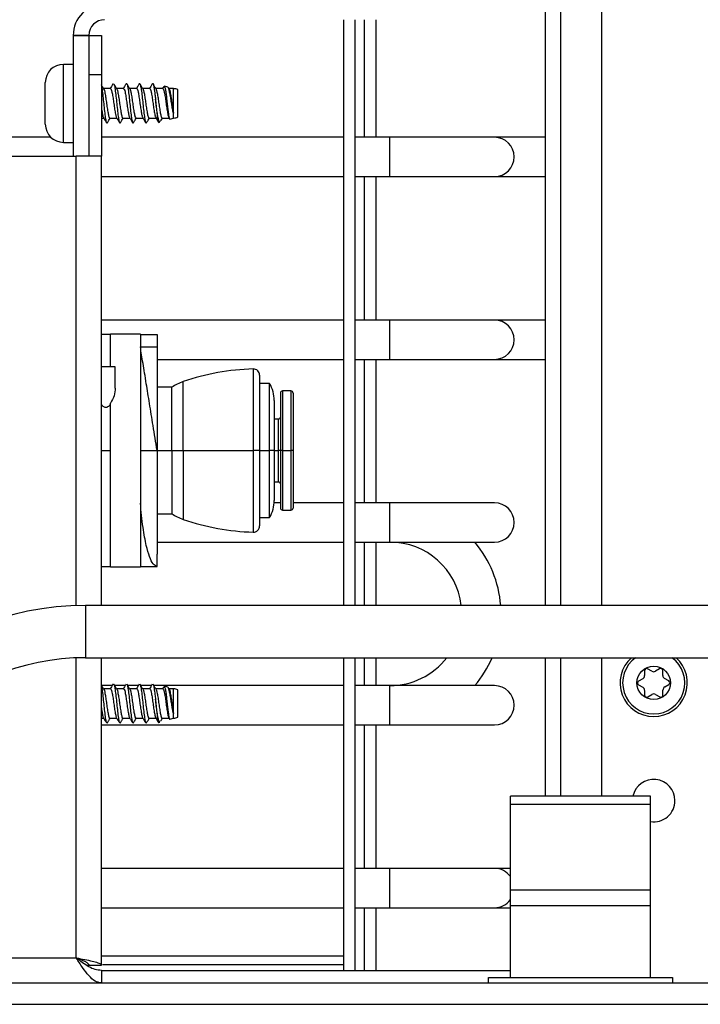
# Model space of a CAD drawing. Units: inches. Extents: x 19 to 137, y 16 to 141.
# Drawn here: x 131 to 134, y 90 to 95 of the extents above; entities that cross this region are included whole.
import ezdxf

# ---------------------------------------------------------------- set-up
doc = ezdxf.new("R2010")
doc.units = ezdxf.units.IN
doc.header["$MEASUREMENT"] = 0

msp = doc.modelspace()

# ---------------------------------------------------------------- linework, layer by layer
at = {"color": 7, "linetype": 'Continuous', "lineweight": 25}
for p, q in [((133.4974, 92.2966), (133.4974, 95.5167)), ((133.7649, 95.4631), (133.7649, 92.2966)), ((132.5309, 95.0972), (132.5309, 92.2966)), ((132.5879, 92.2966), (132.5879, 95.0972)), ((132.6309, 95.0972), (132.6309, 94.535)), ((132.6879, 94.535), (132.6879, 95.0972)), ((131.2389, 95.0222), (131.2389, 94.4442)), ((131.2389, 95.0222), (131.3139, 95.0222)), ((131.3139, 95.0222), (131.2392, 95.0222)), ((131.2392, 95.0222), (131.2392, 94.4442)), ((131.3139, 95.0222), (131.3139, 94.4442)), ((131.3139, 95.0222), (131.3739, 95.0222)), ((131.3739, 95.0222), (131.3739, 94.8342)), ((131.2389, 94.8837), (131.1924, 94.8837)), ((131.3739, 94.8342), (131.3139, 94.8342)), ((131.3139, 94.8342), (131.3139, 94.4442)), ((131.3739, 94.8342), (131.3739, 94.4442)), ((131.1059, 94.5972), (131.1059, 94.7972)), ((131.4296, 94.7882), (131.4309, 94.7914)), ((131.6913, 94.7753), (131.6752, 94.7798)), ((131.4178, 94.7677), (131.3843, 94.7677)), ((131.4803, 94.7677), (131.4468, 94.7677)), ((131.5428, 94.7677), (131.5093, 94.7677)), ((131.6053, 94.7677), (131.5718, 94.7677)), ((131.6678, 94.7677), (131.6343, 94.7677)), ((131.6982, 94.7653), (131.6943, 94.772)), ((131.7184, 94.7677), (131.6968, 94.7677)), ((131.7193, 94.7675), (131.7184, 94.7677)), ((131.7184, 94.6505), (131.7184, 94.7677)), ((131.7193, 94.627), (131.7193, 94.7675)), ((131.7389, 94.6322), (131.7389, 94.7622)), ((131.3739, 94.6267), (131.3853, 94.6267)), ((131.4143, 94.6267), (131.4478, 94.6267)), ((131.4768, 94.6267), (131.5103, 94.6267)), ((131.5393, 94.6267), (131.5728, 94.6267)), ((131.6018, 94.6267), (131.6353, 94.6267)), ((131.6482, 94.6071), (131.6541, 94.6087)), ((131.6643, 94.6267), (131.6978, 94.6267)), ((131.6963, 94.6292), (131.6993, 94.6242)), ((131.702, 94.6221), (131.7193, 94.627)), ((131.1323, 94.535), (127.932, 94.535)), ((131.1924, 94.5107), (131.2389, 94.5107)), ((132.5309, 94.535), (131.3739, 94.535)), ((132.7539, 94.535), (132.5879, 94.535)), ((133.2539, 94.535), (132.7539, 94.535)), ((133.4974, 94.535), (133.2539, 94.535)), ((126.0089, 94.4442), (131.2539, 94.4442)), ((131.3739, 94.4442), (131.2539, 94.4442)), ((131.3739, 92.2966), (131.3739, 94.4442)), ((131.3739, 94.347), (132.5309, 94.347)), ((132.5879, 94.347), (132.7539, 94.347)), ((132.6309, 94.347), (132.6309, 93.661)), ((132.6879, 93.661), (132.6879, 94.347)), ((132.7539, 94.347), (133.2539, 94.347)), ((133.2539, 94.347), (133.4974, 94.347)), ((132.5309, 93.661), (131.3739, 93.661)), ((132.7539, 93.661), (132.5879, 93.661)), ((133.2539, 93.661), (132.7539, 93.661)), ((133.4974, 93.661), (133.2539, 93.661)), ((131.4179, 93.5922), (131.3739, 93.5922)), ((131.4179, 93.4372), (131.4179, 93.5942)), ((131.5604, 93.5942), (131.4179, 93.5942)), ((131.5604, 93.5942), (131.5604, 92.4802)), ((131.5604, 93.5922), (131.6404, 93.5922)), ((131.6404, 93.5922), (131.6404, 93.5322)), ((131.5604, 93.5322), (131.6404, 93.5322)), ((131.6404, 93.5322), (131.6404, 93.0372)), ((131.6404, 93.473), (132.5309, 93.473)), ((132.5879, 93.473), (132.7539, 93.473)), ((132.6309, 93.473), (132.6309, 92.787)), ((132.6879, 92.787), (132.6879, 93.473)), ((132.7539, 93.473), (133.2539, 93.473)), ((133.2539, 93.473), (133.4974, 93.473)), ((131.4399, 93.4372), (131.3739, 93.4372)), ((131.4399, 93.3361), (131.4399, 93.4372)), ((132.1304, 93.3973), (132.1304, 93.0372)), ((131.7104, 93.3397), (131.6404, 93.3397)), ((131.7104, 93.0372), (131.7104, 93.3397)), ((132.1784, 93.3572), (132.1304, 93.3572)), ((132.1784, 93.0372), (132.1784, 93.3572)), ((132.2804, 93.3222), (132.2404, 93.3222)), ((132.2004, 93.2763), (132.2004, 93.0372)), ((132.2304, 93.3122), (132.2304, 93.0372)), ((132.2904, 93.3122), (132.2904, 93.0372)), ((131.4179, 92.4802), (131.4179, 93.2641)), ((132.2205, 93.1871), (132.2004, 93.187)), ((131.5604, 93.0372), (131.6404, 93.0372)), ((131.6404, 93.0372), (131.6404, 92.5422)), ((131.6404, 93.0372), (131.7104, 93.0372)), ((131.7104, 93.0372), (131.7654, 93.0372)), ((131.7104, 93.0372), (131.7104, 92.7347)), ((131.7654, 93.0372), (132.0996, 93.0372)), ((132.1304, 93.0372), (132.0996, 93.0372)), ((132.1304, 93.0372), (132.1304, 92.6771)), ((132.1304, 93.0372), (132.1784, 93.0372)), ((132.2004, 93.0372), (132.1784, 93.0372)), ((132.1784, 92.7172), (132.1784, 93.0372)), ((132.2004, 93.0372), (132.2004, 92.7982)), ((132.2304, 93.0372), (132.2205, 93.0372)), ((132.2304, 93.0372), (132.2304, 92.7622)), ((132.2404, 93.0372), (132.2304, 93.0372)), ((132.2404, 93.0372), (132.2804, 93.0372)), ((132.2904, 93.0372), (132.2804, 93.0372)), ((132.2904, 93.0372), (132.2904, 92.7622)), ((132.2004, 92.8875), (132.2205, 92.8873)), ((132.2304, 92.787), (132.2, 92.787)), ((132.2404, 92.7522), (132.2804, 92.7522)), ((132.5309, 92.787), (132.2904, 92.787)), ((132.7539, 92.787), (132.5879, 92.787)), ((133.2539, 92.787), (132.7539, 92.787)), ((131.6404, 92.7347), (131.7104, 92.7347)), ((132.1304, 92.7172), (132.1784, 92.7172)), ((131.6404, 92.599), (132.5309, 92.599)), ((132.5879, 92.599), (132.7539, 92.599)), ((132.6309, 92.599), (132.6309, 92.2966)), ((132.6879, 92.2966), (132.6879, 92.599)), ((132.7539, 92.599), (133.2539, 92.599)), ((131.6404, 92.4822), (131.6404, 92.5422)), ((131.3739, 92.4822), (131.4179, 92.4822)), ((131.5604, 92.4802), (131.4179, 92.4802)), ((131.5604, 92.4822), (131.6404, 92.4822)), ((135.3596, 92.2966), (131.2986, 92.2966)), ((131.2986, 92.0466), (135.3596, 92.0466)), ((131.3739, 90.5762), (131.3739, 92.0466)), ((132.5309, 92.0466), (132.5309, 90.5512)), ((132.5879, 90.5512), (132.5879, 92.0466)), ((132.6309, 92.0466), (132.6309, 91.913)), ((132.6879, 91.913), (132.6879, 92.0466)), ((133.4974, 91.3842), (133.4974, 92.0466)), ((133.7649, 92.0466), (133.7649, 91.3842)), ((133.9707, 91.9843), (133.9709, 91.9612)), ((134.0057, 91.9817), (133.9856, 91.9931)), ((134.0431, 91.9936), (134.0232, 91.9819)), ((134.0584, 91.9619), (134.0582, 91.985)), ((131.4256, 91.913), (131.3753, 91.913)), ((131.4296, 91.9182), (131.4309, 91.9214)), ((131.4881, 91.913), (131.4378, 91.913)), ((131.4921, 91.9182), (131.4934, 91.9214)), ((131.5506, 91.913), (131.5003, 91.913)), ((131.5546, 91.9182), (131.5559, 91.9214)), ((131.6131, 91.913), (131.5628, 91.913)), ((131.6171, 91.9182), (131.6184, 91.9214)), ((132.5309, 91.913), (131.6253, 91.913)), ((131.6913, 91.9053), (131.6752, 91.9098)), ((131.6982, 91.8953), (131.6943, 91.902)), ((132.7539, 91.913), (132.5879, 91.913)), ((133.2539, 91.913), (132.7539, 91.913)), ((133.9622, 91.946), (133.9423, 91.9343)), ((133.9425, 91.917), (133.9626, 91.9056)), ((134.0873, 91.9355), (134.0672, 91.9469)), ((134.0676, 91.9065), (134.0875, 91.9182)), ((131.4178, 91.8977), (131.3843, 91.8977)), ((131.4803, 91.8977), (131.4468, 91.8977)), ((131.5428, 91.8977), (131.5093, 91.8977)), ((131.6053, 91.8977), (131.5718, 91.8977)), ((131.6678, 91.8977), (131.6343, 91.8977)), ((131.7184, 91.8977), (131.6968, 91.8977)), ((131.7193, 91.8975), (131.7184, 91.8977)), ((131.7184, 91.7805), (131.7184, 91.8977)), ((131.7193, 91.757), (131.7193, 91.8975)), ((131.7389, 91.7622), (131.7389, 91.8922)), ((133.9714, 91.8905), (133.9716, 91.8674)), ((133.9867, 91.8589), (134.0066, 91.8706)), ((134.0241, 91.8707), (134.0442, 91.8593)), ((134.0591, 91.8681), (134.0589, 91.8912)), ((131.6963, 91.7592), (131.6993, 91.7542)), ((131.3739, 91.7567), (131.3853, 91.7567)), ((131.3739, 91.725), (132.5309, 91.725)), ((131.3996, 91.733), (131.4025, 91.7362)), ((131.4143, 91.7567), (131.4478, 91.7567)), ((131.4621, 91.733), (131.465, 91.7362)), ((131.4768, 91.7567), (131.5103, 91.7567)), ((131.5246, 91.733), (131.5275, 91.7362)), ((131.5393, 91.7567), (131.5728, 91.7567)), ((131.5871, 91.733), (131.59, 91.7362)), ((131.6018, 91.7567), (131.6353, 91.7567)), ((131.6482, 91.7371), (131.6541, 91.7387)), ((131.6643, 91.7567), (131.6978, 91.7567)), ((131.702, 91.7521), (131.7193, 91.757)), ((132.5879, 91.725), (132.7539, 91.725)), ((132.6309, 91.725), (132.6309, 91.039)), ((132.6879, 91.039), (132.6879, 91.725)), ((132.7539, 91.725), (133.2539, 91.725)), ((133.9999, 91.3842), (133.3299, 91.3842)), ((133.3299, 91.3468), (133.3299, 91.3842)), ((133.9999, 91.3468), (133.9999, 91.3842)), ((133.3299, 91.3468), (133.9999, 91.3468)), ((133.3299, 90.9342), (133.3299, 91.3468)), ((133.9999, 90.9342), (133.9999, 91.3468)), ((132.5309, 91.039), (131.3739, 91.039)), ((132.7539, 91.039), (132.5879, 91.039)), ((133.2539, 91.039), (132.7539, 91.039)), ((133.3299, 91.039), (133.2539, 91.039)), ((133.9999, 90.9342), (133.3299, 90.9342)), ((133.3299, 90.8622), (133.3299, 90.9342)), ((133.9999, 90.8622), (133.9999, 90.9342)), ((131.3739, 90.851), (132.5309, 90.851)), ((132.5879, 90.851), (132.7539, 90.851)), ((132.6309, 90.851), (132.6309, 90.5512)), ((132.6879, 90.5512), (132.6879, 90.851)), ((132.7539, 90.851), (133.2539, 90.851)), ((133.2539, 90.851), (133.3299, 90.851)), ((133.3299, 90.5182), (133.3299, 90.8623)), ((133.3299, 90.8622), (133.9999, 90.8622)), ((133.9999, 90.5182), (133.9999, 90.8623)), ((131.3034, 90.5762), (131.3139, 90.5762)), ((131.3139, 90.5762), (131.3739, 90.5762)), ((131.3739, 90.5512), (131.3739, 90.4912)), ((131.3739, 90.5512), (133.3299, 90.5512)), ((131.3801, 90.5792), (132.5309, 90.5792)), ((130.4334, 90.4912), (137.0749, 90.4912)), ((133.2249, 90.4912), (133.2249, 90.5182)), ((133.2249, 90.5182), (134.1049, 90.5182)), ((134.1049, 90.5182), (134.1049, 90.4912)), ((130.4334, 90.3892), (137.0749, 90.3892))]:
    msp.add_line(p, q, dxfattribs=at)
at = {"color": 8, "linetype": 'Continuous', "lineweight": 25}
for p, q in [((133.5714, 92.2966), (133.5714, 95.4659)), ((131.1924, 94.5107), (131.1924, 94.8837)), ((132.7539, 94.441), (132.7539, 94.535)), ((131.2539, 92.2958), (131.2539, 94.4442)), ((132.7539, 94.347), (132.7539, 94.441)), ((132.7539, 93.567), (132.7539, 93.661)), ((132.7539, 93.473), (132.7539, 93.567)), ((132.0996, 93.4273), (132.0996, 93.0372)), ((131.7654, 93.0372), (131.7654, 93.3666)), ((132.2404, 93.3222), (132.2404, 93.0372)), ((132.2804, 93.3222), (132.2804, 93.0372)), ((132.2205, 93.0372), (132.2205, 93.1871)), ((131.3739, 93.0372), (131.4179, 93.0372)), ((131.7654, 93.0372), (131.7654, 92.7079)), ((132.0996, 93.0372), (132.0996, 92.6471)), ((132.2004, 93.0372), (132.2205, 93.0372)), ((132.2205, 92.8873), (132.2205, 93.0372)), ((132.2404, 93.0372), (132.2404, 92.7522)), ((132.2804, 93.0372), (132.2804, 92.7522)), ((132.7539, 92.693), (132.7539, 92.787)), ((132.7539, 92.599), (132.7539, 92.693)), ((131.2986, 92.2966), (131.2986, 92.271)), ((131.2986, 92.271), (131.2986, 92.0466)), ((131.2539, 90.6112), (131.2539, 92.0457)), ((133.5714, 91.3842), (133.5714, 92.0466)), ((132.7539, 91.819), (132.7539, 91.913)), ((132.7539, 91.725), (132.7539, 91.819)), ((132.7539, 90.945), (132.7539, 91.039)), ((132.7539, 90.851), (132.7539, 90.945)), ((130.1736, 90.6112), (131.2539, 90.6112)), ((131.3739, 90.6212), (132.5309, 90.6212))]:
    msp.add_line(p, q, dxfattribs=at)
at = {"color": 7, "linetype": 'Continuous', "lineweight": 25}
msp.add_circle((134.0149, 91.9262), 0.08, dxfattribs=at)
for centre, radius, start, end in [((131.3889, 95.0222), 0.1497, 90, 180), ((131.3889, 95.0222), 0.075, 90, 180), ((131.1924, 94.7972), 0.0865, 90, 180), ((131.7193, 94.7284), 0.039, 59.9497, 90.0049), ((131.7193, 94.666), 0.039, 269.9951, 300.0503), ((131.1924, 94.5972), 0.0865, 180, 270), ((133.2539, 94.441), 0.094, 270, 90), ((133.2539, 93.567), 0.094, 270, 90), ((132.1304, 92.3077), 1.12, 91.5771, 109.0197), ((132.1004, 93.3973), 0.03, 0, 91.5771), ((131.8472, 93.1294), 0.2509, 109.0197, 123.0312), ((132.0404, 93.2763), 0.16, 0, 30.4015), ((132.2404, 93.3122), 0.01, 90, 180), ((132.2804, 93.3122), 0.01, 0, 90), ((132.2204, 93.1971), 0.01, 270.4407, 0), ((132.2204, 92.8773), 0.01, 0, 89.5593), ((132.0404, 92.7982), 0.16, 329.5985, 0), ((132.2404, 92.7622), 0.01, 180, 270), ((132.2804, 92.7622), 0.01, 270, 0), ((133.2539, 92.693), 0.094, 270, 90), ((131.8472, 92.9451), 0.2509, 236.9688, 250.9803), ((132.1304, 93.7667), 1.12, 250.9803, 268.4229), ((132.1004, 92.6771), 0.03, 268.4229, 0), ((132.7539, 92.256), 0.343, 6.7948, 90), ((132.7539, 92.256), 0.531, 4.3831, 40.237), ((131.2986, 90.9216), 1.375, 90, 180), ((131.2986, 90.9216), 1.125, 90, 180), ((132.7539, 92.256), 0.343, 270, 322.3708), ((132.7539, 92.256), 0.531, 319.763, 336.7724), ((134.0149, 91.9262), 0.161, 131.6342, 48.3658), ((133.9807, 91.9844), 0.01, 60.4744, 180.4744), ((134.0482, 91.985), 0.01, 0.4744, 120.4744), ((133.9534, 91.9611), 0.0175, 300.4744, 0.4744), ((134.0143, 91.9969), 0.0175, 240.4744, 300.4744), ((134.0759, 91.9621), 0.0175, 180.4744, 240.4744), ((133.2539, 91.819), 0.094, 270, 90), ((133.9474, 91.9257), 0.01, 120.4744, 240.4744), ((133.9539, 91.8904), 0.0175, 0.4744, 60.4744), ((134.0764, 91.8914), 0.0175, 120.4744, 180.4744), ((134.0824, 91.9268), 0.01, 300.4744, 60.4744), ((131.7193, 91.8584), 0.039, 59.9497, 90.0049), ((133.9816, 91.8675), 0.01, 180.4744, 300.4744), ((134.0155, 91.8555), 0.0175, 60.4744, 120.4744), ((134.0491, 91.868), 0.01, 240.4744, 0.4744), ((131.7193, 91.796), 0.039, 269.9951, 300.0503), ((134.0149, 91.3632), 0.1015, 0, 168.0595), ((134.0149, 91.3632), 0.1015, 261.5015, 0), ((133.2539, 90.945), 0.094, 36.0493, 90), ((133.2539, 90.945), 0.094, 270, 323.9507)]:
    msp.add_arc(centre, radius, start, end, dxfattribs=at)
at = {"color": 8, "linetype": 'Continuous', "lineweight": 25}
msp.add_arc((134.0149, 91.9262), 0.1485, 125.8555, 54.1445, dxfattribs=at)
at = {"color": 7, "linetype": 'Continuous', "lineweight": 25}
for points, knots in [([(131.3857, 94.7653), (131.3833, 94.7694), (131.3794, 94.776), (131.3754, 94.7827), (131.3739, 94.7853)], [0, 0, 0, 0, 0.609375, 1, 1, 1, 1]), ([(131.3739, 94.7798), (131.3746, 94.7766), (131.3765, 94.768), (131.3802, 94.7409), (131.384, 94.7049), (131.3878, 94.6672), (131.392, 94.6342), (131.3955, 94.6111), (131.3993, 94.6004), (131.4016, 94.6045), (131.4025, 94.6062)], [0, 0, 0, 0, 0.078956, 0.21824, 0.353898, 0.489557, 0.62884, 0.76252, 0.900574, 1, 1, 1, 1]), ([(131.4296, 94.7898), (131.4272, 94.7857), (131.4229, 94.7783), (131.4185, 94.771), (131.4165, 94.7677)], [0, 0, 0, 0, 0.557821, 1, 1, 1, 1]), ([(131.4482, 94.7653), (131.4458, 94.7694), (131.441, 94.7775), (131.4362, 94.7857), (131.4338, 94.7897)], [0, 0, 0, 0, 0.49894, 1, 1, 1, 1]), ([(131.4338, 94.7882), (131.4342, 94.7879), (131.4358, 94.7867), (131.4385, 94.7702), (131.4427, 94.7415), (131.4465, 94.7047), (131.4503, 94.6672), (131.4545, 94.6342), (131.458, 94.6111), (131.4618, 94.6004), (131.4641, 94.6045), (131.465, 94.6062)], [0, 0, 0, 0, 0.0353298, 0.1575964, 0.2849877, 0.4090633, 0.5331389, 0.6605302, 0.7827968, 0.9090633, 1, 1, 1, 1]), ([(131.4921, 94.7898), (131.4897, 94.7857), (131.4854, 94.7783), (131.481, 94.771), (131.479, 94.7677)], [0, 0, 0, 0, 0.557821, 1, 1, 1, 1]), ([(131.4921, 94.7882), (131.4925, 94.7894), (131.4943, 94.7946), (131.4975, 94.7888), (131.501, 94.7711), (131.5052, 94.7412), (131.509, 94.7048), (131.5128, 94.6672), (131.517, 94.6342), (131.5205, 94.6111), (131.5243, 94.6004), (131.5266, 94.6045), (131.5275, 94.6062)], [0, 0, 0, 0, 0.035603, 0.147224, 0.255309, 0.367923, 0.477607, 0.587291, 0.699906, 0.807991, 0.919611, 1, 1, 1, 1]), ([(131.5107, 94.7653), (131.5083, 94.7694), (131.5035, 94.7775), (131.4987, 94.7857), (131.4963, 94.7897)], [0, 0, 0, 0, 0.49894, 1, 1, 1, 1]), ([(131.5546, 94.7898), (131.5522, 94.7857), (131.5479, 94.7783), (131.5435, 94.771), (131.5415, 94.7677)], [0, 0, 0, 0, 0.557821, 1, 1, 1, 1]), ([(131.5546, 94.7882), (131.555, 94.7894), (131.5568, 94.7946), (131.56, 94.7888), (131.5635, 94.7711), (131.5677, 94.7412), (131.5715, 94.7048), (131.5753, 94.6672), (131.5795, 94.6342), (131.583, 94.6111), (131.5868, 94.6004), (131.5891, 94.6045), (131.59, 94.6062)], [0, 0, 0, 0, 0.035603, 0.147224, 0.255309, 0.367923, 0.477607, 0.587291, 0.699906, 0.807991, 0.919611, 1, 1, 1, 1]), ([(131.5732, 94.7653), (131.5708, 94.7694), (131.566, 94.7775), (131.5612, 94.7857), (131.5588, 94.7897)], [0, 0, 0, 0, 0.49894, 1, 1, 1, 1]), ([(131.6171, 94.7898), (131.6147, 94.7857), (131.6104, 94.7783), (131.606, 94.771), (131.604, 94.7677)], [0, 0, 0, 0, 0.557821, 1, 1, 1, 1]), ([(131.6171, 94.7882), (131.6175, 94.7894), (131.6193, 94.7946), (131.6225, 94.7888), (131.626, 94.771), (131.6297, 94.7448), (131.6319, 94.7252), (131.6327, 94.7176)], [0, 0, 0, 0, 0.081136, 0.335505, 0.581816, 0.838451, 1, 1, 1, 1]), ([(131.6357, 94.7653), (131.6333, 94.7694), (131.6285, 94.7775), (131.6237, 94.7857), (131.6213, 94.7897)], [0, 0, 0, 0, 0.49894, 1, 1, 1, 1]), ([(131.6724, 94.7776), (131.6724, 94.7776), (131.6704, 94.7743), (131.6685, 94.771), (131.6665, 94.7677)], [0, 0, 0, 0, 0.0118, 1, 1, 1, 1]), ([(131.6749, 94.7787), (131.6754, 94.7788), (131.677, 94.7788), (131.6793, 94.7685), (131.6823, 94.75), (131.6854, 94.7254), (131.6881, 94.6981), (131.691, 94.6713), (131.6942, 94.648), (131.6969, 94.6311), (131.6995, 94.6221), (131.7012, 94.6228), (131.7018, 94.6231)], [0, 0, 0, 0, 0.062617, 0.175922, 0.288283, 0.398071, 0.508022, 0.617229, 0.723637, 0.830236, 0.936283, 1, 1, 1, 1]), ([(131.7184, 94.6505), (131.717, 94.6569), (131.7142, 94.6697), (131.7101, 94.694), (131.7065, 94.7188), (131.7022, 94.7421), (131.6981, 94.7608), (131.6947, 94.7728), (131.6923, 94.7741), (131.6911, 94.7747)], [0, 0, 0, 0, 0.143271, 0.286582, 0.429421, 0.576178, 0.726051, 0.875644, 1, 1, 1, 1]), ([(131.3856, 94.7647), (131.3858, 94.7646), (131.3874, 94.7636), (131.3898, 94.7515), (131.3941, 94.7303), (131.3979, 94.7028), (131.4016, 94.6749), (131.4059, 94.6501), (131.4094, 94.6334), (131.4124, 94.6257), (131.414, 94.6273), (131.4143, 94.6276)], [0, 0, 0, 0, 0.021322, 0.154451, 0.293259, 0.428391, 0.563523, 0.702331, 0.835459, 0.973019, 1, 1, 1, 1]), ([(131.4178, 94.7669), (131.4189, 94.7665), (131.4213, 94.7658), (131.4246, 94.752), (131.4289, 94.7301), (131.4326, 94.7029), (131.4364, 94.6747), (131.4407, 94.6506), (131.4436, 94.6345), (131.4457, 94.6314), (131.4465, 94.6303)], [0, 0, 0, 0, 0.11046, 0.243444, 0.382102, 0.517088, 0.652074, 0.790732, 0.923717, 1, 1, 1, 1]), ([(131.4481, 94.7647), (131.4483, 94.7646), (131.4499, 94.7636), (131.4523, 94.7515), (131.4566, 94.7303), (131.4604, 94.7028), (131.4641, 94.6749), (131.4684, 94.6501), (131.4719, 94.6334), (131.4749, 94.6257), (131.4765, 94.6273), (131.4768, 94.6276)], [0, 0, 0, 0, 0.021322, 0.154451, 0.293259, 0.428391, 0.563523, 0.702331, 0.835459, 0.973019, 1, 1, 1, 1]), ([(131.4803, 94.7669), (131.4814, 94.7665), (131.4838, 94.7658), (131.4871, 94.752), (131.4914, 94.7301), (131.4951, 94.7029), (131.4989, 94.6747), (131.5032, 94.6506), (131.5061, 94.6345), (131.5082, 94.6314), (131.509, 94.6303)], [0, 0, 0, 0, 0.11046, 0.243444, 0.382102, 0.517088, 0.652074, 0.790732, 0.923717, 1, 1, 1, 1]), ([(131.5106, 94.7647), (131.5108, 94.7646), (131.5124, 94.7636), (131.5148, 94.7515), (131.5191, 94.7303), (131.5229, 94.7028), (131.5266, 94.6749), (131.5309, 94.6501), (131.5344, 94.6334), (131.5374, 94.6257), (131.539, 94.6273), (131.5393, 94.6276)], [0, 0, 0, 0, 0.021322, 0.154451, 0.293259, 0.428391, 0.563523, 0.702331, 0.835459, 0.973019, 1, 1, 1, 1]), ([(131.5428, 94.7669), (131.5439, 94.7665), (131.5463, 94.7658), (131.5496, 94.752), (131.5539, 94.7301), (131.5576, 94.7029), (131.5614, 94.6747), (131.5657, 94.6506), (131.5686, 94.6345), (131.5707, 94.6314), (131.5715, 94.6303)], [0, 0, 0, 0, 0.11046, 0.243444, 0.382102, 0.517088, 0.652074, 0.790732, 0.923717, 1, 1, 1, 1]), ([(131.5731, 94.7647), (131.5733, 94.7646), (131.5749, 94.7636), (131.5773, 94.7515), (131.5816, 94.7303), (131.5854, 94.7028), (131.5891, 94.6749), (131.5934, 94.6501), (131.5969, 94.6334), (131.5999, 94.6257), (131.6015, 94.6273), (131.6018, 94.6276)], [0, 0, 0, 0, 0.021322, 0.154451, 0.293259, 0.428391, 0.563523, 0.702331, 0.835459, 0.973019, 1, 1, 1, 1]), ([(131.6053, 94.7669), (131.6064, 94.7665), (131.6088, 94.7658), (131.6121, 94.752), (131.6164, 94.7301), (131.6201, 94.7029), (131.6239, 94.6747), (131.6282, 94.6506), (131.6311, 94.6345), (131.6332, 94.6314), (131.634, 94.6303)], [0, 0, 0, 0, 0.11046, 0.243444, 0.382102, 0.517088, 0.652074, 0.790732, 0.923717, 1, 1, 1, 1]), ([(131.6356, 94.7647), (131.6358, 94.7646), (131.6374, 94.7636), (131.6398, 94.7515), (131.6441, 94.7303), (131.6479, 94.7028), (131.6516, 94.6749), (131.6559, 94.6501), (131.6594, 94.6334), (131.6624, 94.6257), (131.664, 94.6273), (131.6643, 94.6276)], [0, 0, 0, 0, 0.021322, 0.154451, 0.293259, 0.428391, 0.563523, 0.702331, 0.835459, 0.973019, 1, 1, 1, 1]), ([(131.6678, 94.7669), (131.6689, 94.7665), (131.6713, 94.7658), (131.6746, 94.752), (131.6789, 94.7301), (131.6826, 94.7029), (131.6864, 94.6747), (131.6907, 94.6506), (131.6936, 94.6345), (131.6957, 94.6314), (131.6965, 94.6303)], [0, 0, 0, 0, 0.11046, 0.243444, 0.382102, 0.517088, 0.652074, 0.790732, 0.923717, 1, 1, 1, 1]), ([(131.6981, 94.7647), (131.6983, 94.7646), (131.6999, 94.7636), (131.7023, 94.7515), (131.7066, 94.7303), (131.7104, 94.7028), (131.7141, 94.6748), (131.717, 94.658), (131.7184, 94.6507), (131.7184, 94.6505)], [0, 0, 0, 0, 0.030162, 0.218484, 0.41484, 0.605996, 0.797151, 0.993507, 1, 1, 1, 1]), ([(131.6327, 94.7176), (131.6336, 94.7071), (131.6354, 94.686), (131.6384, 94.6554), (131.6415, 94.6299), (131.6441, 94.6131), (131.6464, 94.6058), (131.6477, 94.6076), (131.648, 94.608)], [0, 0, 0, 0, 0.190221, 0.382746, 0.573279, 0.763883, 0.951786, 1, 1, 1, 1]), ([(131.6539, 94.6094), (131.6527, 94.6094), (131.6501, 94.6095), (131.6466, 94.6219), (131.6427, 94.6427), (131.6384, 94.6703), (131.6352, 94.6967), (131.6333, 94.7123), (131.6327, 94.7176)], [0, 0, 0, 0, 0.15145, 0.336136, 0.520211, 0.711419, 0.903093, 1, 1, 1, 1]), ([(131.3739, 94.6761), (131.3739, 94.6759), (131.3752, 94.6665), (131.3782, 94.6508), (131.3811, 94.6344), (131.3832, 94.6314), (131.384, 94.6303)], [0, 0, 0, 0, 0.006961, 0.402714, 0.782274, 1, 1, 1, 1]), ([(131.3838, 94.6292), (131.3862, 94.6251), (131.3911, 94.6169), (131.3959, 94.6087), (131.3984, 94.6046)], [0, 0, 0, 0, 0.498644, 1, 1, 1, 1]), ([(131.4025, 94.6047), (131.4049, 94.6088), (131.4093, 94.6161), (131.4136, 94.6235), (131.4155, 94.6267)], [0, 0, 0, 0, 0.555801, 1, 1, 1, 1]), ([(131.4463, 94.6292), (131.4487, 94.6251), (131.4536, 94.6169), (131.4584, 94.6087), (131.4609, 94.6046)], [0, 0, 0, 0, 0.4986438, 1, 1, 1, 1]), ([(131.465, 94.6047), (131.4674, 94.6088), (131.4718, 94.6161), (131.4761, 94.6235), (131.478, 94.6267)], [0, 0, 0, 0, 0.555801, 1, 1, 1, 1]), ([(131.5088, 94.6292), (131.5112, 94.6251), (131.5161, 94.6169), (131.5209, 94.6087), (131.5234, 94.6046)], [0, 0, 0, 0, 0.498644, 1, 1, 1, 1]), ([(131.5275, 94.6047), (131.5299, 94.6088), (131.5343, 94.6161), (131.5386, 94.6235), (131.5405, 94.6267)], [0, 0, 0, 0, 0.555801, 1, 1, 1, 1]), ([(131.5713, 94.6292), (131.5737, 94.6251), (131.5786, 94.6169), (131.5834, 94.6087), (131.5859, 94.6046)], [0, 0, 0, 0, 0.498644, 1, 1, 1, 1]), ([(131.59, 94.6047), (131.5924, 94.6088), (131.5968, 94.6161), (131.6011, 94.6235), (131.603, 94.6267)], [0, 0, 0, 0, 0.555801, 1, 1, 1, 1]), ([(131.6338, 94.6292), (131.6362, 94.6251), (131.6411, 94.6169), (131.6459, 94.6087), (131.6484, 94.6046)], [0, 0, 0, 0, 0.498644, 1, 1, 1, 1]), ([(131.6571, 94.6124), (131.658, 94.6139), (131.6608, 94.6187), (131.6636, 94.6235), (131.6655, 94.6267)], [0, 0, 0, 0, 0.316828, 1, 1, 1, 1]), ([(131.6404, 93.0372), (131.6339, 93.0771), (131.6215, 93.1542), (131.604, 93.2624), (131.5876, 93.3642), (131.5719, 93.4609), (131.5643, 93.5078), (131.5604, 93.5322)], [0, 0, 0, 0, 0.196705, 0.379609, 0.557579, 0.770436, 1, 1, 1, 1]), ([(131.4399, 93.3361), (131.439, 93.3238), (131.4373, 93.2992), (131.4244, 93.2758), (131.4179, 93.2641)], [0, 0, 0, 0, 0.500547, 1, 1, 1, 1]), ([(131.3739, 93.2567), (131.374, 93.2565), (131.3757, 93.2539), (131.3803, 93.2498), (131.3865, 93.2456), (131.3924, 93.2441), (131.397, 93.244), (131.4014, 93.2451), (131.4068, 93.2477), (131.4126, 93.2524), (131.4161, 93.2569), (131.4179, 93.2592)], [0, 0, 0, 0, 0.014161, 0.178567, 0.342528, 0.424716, 0.506863, 0.589043, 0.671285, 0.835519, 1, 1, 1, 1]), ([(131.6404, 92.4822), (131.6339, 92.4847), (131.6215, 92.4895), (131.604, 92.5261), (131.5876, 92.5837), (131.5719, 92.668), (131.5643, 92.7458), (131.5604, 92.7862)], [0, 0, 0, 0, 0.196705, 0.379609, 0.557579, 0.770436, 1, 1, 1, 1]), ([(131.3857, 91.8953), (131.3833, 91.8994), (131.3794, 91.906), (131.3754, 91.9127), (131.3739, 91.9153)], [0, 0, 0, 0, 0.609375, 1, 1, 1, 1]), ([(131.3739, 91.9098), (131.3746, 91.9066), (131.3765, 91.898), (131.3802, 91.8709), (131.384, 91.8349), (131.3878, 91.7971), (131.392, 91.7646), (131.3952, 91.7423), (131.3974, 91.738), (131.3983, 91.7363)], [0, 0, 0, 0, 0.092181, 0.254793, 0.413172, 0.571552, 0.734164, 0.890234, 1, 1, 1, 1]), ([(131.4296, 91.9198), (131.4272, 91.9157), (131.4229, 91.9083), (131.4185, 91.901), (131.4165, 91.8977)], [0, 0, 0, 0, 0.557821, 1, 1, 1, 1]), ([(131.4482, 91.8953), (131.4458, 91.8994), (131.441, 91.9075), (131.4362, 91.9157), (131.4338, 91.9197)], [0, 0, 0, 0, 0.49894, 1, 1, 1, 1]), ([(131.4338, 91.9182), (131.4342, 91.9179), (131.4358, 91.9167), (131.4385, 91.9002), (131.4427, 91.8715), (131.4465, 91.8348), (131.4503, 91.7971), (131.4545, 91.7646), (131.4577, 91.7423), (131.4599, 91.738), (131.4608, 91.7363)], [0, 0, 0, 0, 0.040666, 0.181398, 0.328029, 0.470843, 0.613658, 0.760289, 0.901021, 1, 1, 1, 1]), ([(131.4921, 91.9198), (131.4897, 91.9157), (131.4854, 91.9083), (131.481, 91.901), (131.479, 91.8977)], [0, 0, 0, 0, 0.557821, 1, 1, 1, 1]), ([(131.5107, 91.8953), (131.5083, 91.8994), (131.5035, 91.9075), (131.4987, 91.9157), (131.4963, 91.9197)], [0, 0, 0, 0, 0.49894, 1, 1, 1, 1]), ([(131.4963, 91.9182), (131.4967, 91.9179), (131.4983, 91.9167), (131.501, 91.9002), (131.5052, 91.8715), (131.509, 91.8348), (131.5128, 91.7971), (131.517, 91.7646), (131.5202, 91.7423), (131.5224, 91.738), (131.5233, 91.7363)], [0, 0, 0, 0, 0.040666, 0.181398, 0.328029, 0.470843, 0.613658, 0.760289, 0.901021, 1, 1, 1, 1]), ([(131.5546, 91.9198), (131.5522, 91.9157), (131.5479, 91.9083), (131.5435, 91.901), (131.5415, 91.8977)], [0, 0, 0, 0, 0.557821, 1, 1, 1, 1]), ([(131.5732, 91.8953), (131.5708, 91.8994), (131.566, 91.9075), (131.5612, 91.9157), (131.5588, 91.9197)], [0, 0, 0, 0, 0.49894, 1, 1, 1, 1]), ([(131.5588, 91.9182), (131.5592, 91.9179), (131.5608, 91.9167), (131.5635, 91.9002), (131.5677, 91.8715), (131.5715, 91.8348), (131.5753, 91.7971), (131.5795, 91.7646), (131.5827, 91.7423), (131.5849, 91.738), (131.5858, 91.7363)], [0, 0, 0, 0, 0.040666, 0.181398, 0.328029, 0.470843, 0.613658, 0.760289, 0.901021, 1, 1, 1, 1]), ([(131.6171, 91.9198), (131.6147, 91.9157), (131.6104, 91.9083), (131.606, 91.901), (131.604, 91.8977)], [0, 0, 0, 0, 0.557821, 1, 1, 1, 1]), ([(131.6357, 91.8953), (131.6333, 91.8994), (131.6285, 91.9075), (131.6237, 91.9157), (131.6213, 91.9197)], [0, 0, 0, 0, 0.49894, 1, 1, 1, 1]), ([(131.6213, 91.9182), (131.6217, 91.9179), (131.6233, 91.9167), (131.626, 91.9002), (131.6297, 91.8749), (131.6319, 91.8552), (131.6327, 91.8476)], [0, 0, 0, 0, 0.096746, 0.431559, 0.780405, 1, 1, 1, 1]), ([(131.6724, 91.9076), (131.6724, 91.9076), (131.6704, 91.9043), (131.6685, 91.901), (131.6665, 91.8977)], [0, 0, 0, 0, 0.0118, 1, 1, 1, 1]), ([(131.6749, 91.9087), (131.6754, 91.9088), (131.677, 91.9088), (131.6793, 91.8985), (131.6823, 91.88), (131.6854, 91.8554), (131.6881, 91.8281), (131.691, 91.8013), (131.6942, 91.778), (131.6969, 91.7611), (131.6995, 91.7521), (131.7012, 91.7528), (131.7018, 91.7531)], [0, 0, 0, 0, 0.062617, 0.175922, 0.288283, 0.398071, 0.508022, 0.617229, 0.723637, 0.830236, 0.936283, 1, 1, 1, 1]), ([(131.7184, 91.7805), (131.717, 91.7869), (131.7142, 91.7997), (131.7101, 91.824), (131.7065, 91.8488), (131.7022, 91.8721), (131.6981, 91.8908), (131.6947, 91.9028), (131.6923, 91.9041), (131.6911, 91.9047)], [0, 0, 0, 0, 0.143271, 0.286582, 0.429421, 0.576178, 0.726051, 0.875644, 1, 1, 1, 1]), ([(131.3856, 91.8947), (131.3858, 91.8946), (131.3874, 91.8936), (131.3898, 91.8815), (131.3941, 91.8603), (131.3979, 91.8328), (131.4016, 91.8049), (131.4059, 91.7801), (131.4094, 91.7634), (131.4124, 91.7557), (131.414, 91.7573), (131.4143, 91.7576)], [0, 0, 0, 0, 0.021322, 0.154451, 0.293259, 0.428391, 0.563523, 0.702331, 0.835459, 0.973019, 1, 1, 1, 1]), ([(131.4178, 91.8969), (131.4189, 91.8965), (131.4213, 91.8958), (131.4246, 91.882), (131.4289, 91.8601), (131.4326, 91.8329), (131.4364, 91.8047), (131.4407, 91.7806), (131.4436, 91.7645), (131.4457, 91.7614), (131.4465, 91.7603)], [0, 0, 0, 0, 0.11046, 0.243444, 0.382102, 0.517088, 0.652074, 0.790732, 0.923717, 1, 1, 1, 1]), ([(131.4481, 91.8947), (131.4483, 91.8946), (131.4499, 91.8936), (131.4523, 91.8815), (131.4566, 91.8603), (131.4604, 91.8328), (131.4641, 91.8049), (131.4684, 91.7801), (131.4719, 91.7634), (131.4749, 91.7557), (131.4765, 91.7573), (131.4768, 91.7576)], [0, 0, 0, 0, 0.021322, 0.154451, 0.293259, 0.428391, 0.563523, 0.702331, 0.835459, 0.973019, 1, 1, 1, 1]), ([(131.4803, 91.8969), (131.4814, 91.8965), (131.4838, 91.8958), (131.4871, 91.882), (131.4914, 91.8601), (131.4951, 91.8329), (131.4989, 91.8047), (131.5032, 91.7806), (131.5061, 91.7645), (131.5082, 91.7614), (131.509, 91.7603)], [0, 0, 0, 0, 0.11046, 0.243444, 0.382102, 0.517088, 0.652074, 0.790732, 0.923717, 1, 1, 1, 1]), ([(131.5106, 91.8947), (131.5108, 91.8946), (131.5124, 91.8936), (131.5148, 91.8815), (131.5191, 91.8603), (131.5229, 91.8328), (131.5266, 91.8049), (131.5309, 91.7801), (131.5344, 91.7634), (131.5374, 91.7557), (131.539, 91.7573), (131.5393, 91.7576)], [0, 0, 0, 0, 0.021322, 0.154451, 0.293259, 0.428391, 0.563523, 0.702331, 0.835459, 0.973019, 1, 1, 1, 1]), ([(131.5428, 91.8969), (131.5439, 91.8965), (131.5463, 91.8958), (131.5496, 91.882), (131.5539, 91.8601), (131.5576, 91.8329), (131.5614, 91.8047), (131.5657, 91.7806), (131.5686, 91.7645), (131.5707, 91.7614), (131.5715, 91.7603)], [0, 0, 0, 0, 0.11046, 0.243444, 0.382102, 0.517088, 0.652074, 0.790732, 0.923717, 1, 1, 1, 1]), ([(131.5731, 91.8947), (131.5733, 91.8946), (131.5749, 91.8936), (131.5773, 91.8815), (131.5816, 91.8603), (131.5854, 91.8328), (131.5891, 91.8049), (131.5934, 91.7801), (131.5969, 91.7634), (131.5999, 91.7557), (131.6015, 91.7573), (131.6018, 91.7576)], [0, 0, 0, 0, 0.021322, 0.154451, 0.293259, 0.428391, 0.563523, 0.702331, 0.835459, 0.973019, 1, 1, 1, 1]), ([(131.6053, 91.8969), (131.6064, 91.8965), (131.6088, 91.8958), (131.6121, 91.882), (131.6164, 91.8601), (131.6201, 91.8329), (131.6239, 91.8047), (131.6282, 91.7806), (131.6311, 91.7645), (131.6332, 91.7614), (131.634, 91.7603)], [0, 0, 0, 0, 0.11046, 0.243444, 0.382102, 0.517088, 0.652074, 0.790732, 0.923717, 1, 1, 1, 1]), ([(131.6356, 91.8947), (131.6358, 91.8946), (131.6374, 91.8936), (131.6398, 91.8815), (131.6441, 91.8603), (131.6479, 91.8328), (131.6516, 91.8049), (131.6559, 91.7801), (131.6594, 91.7634), (131.6624, 91.7557), (131.664, 91.7573), (131.6643, 91.7576)], [0, 0, 0, 0, 0.021322, 0.154451, 0.293259, 0.428391, 0.563523, 0.702331, 0.835459, 0.973019, 1, 1, 1, 1]), ([(131.6678, 91.8969), (131.6689, 91.8965), (131.6713, 91.8958), (131.6746, 91.882), (131.6789, 91.8601), (131.6826, 91.8329), (131.6864, 91.8047), (131.6907, 91.7806), (131.6936, 91.7645), (131.6957, 91.7614), (131.6965, 91.7603)], [0, 0, 0, 0, 0.11046, 0.243444, 0.382102, 0.517088, 0.652074, 0.790732, 0.923717, 1, 1, 1, 1]), ([(131.6981, 91.8947), (131.6983, 91.8946), (131.6999, 91.8936), (131.7023, 91.8815), (131.7066, 91.8603), (131.7104, 91.8328), (131.7141, 91.8048), (131.717, 91.788), (131.7184, 91.7807), (131.7184, 91.7805)], [0, 0, 0, 0, 0.030162, 0.218484, 0.41484, 0.605996, 0.797151, 0.993507, 1, 1, 1, 1]), ([(131.3739, 91.8061), (131.3739, 91.8059), (131.3752, 91.7965), (131.3782, 91.7808), (131.3811, 91.7644), (131.3832, 91.7614), (131.384, 91.7603)], [0, 0, 0, 0, 0.006961, 0.402714, 0.782274, 1, 1, 1, 1]), ([(131.6327, 91.8476), (131.6336, 91.8371), (131.6354, 91.816), (131.6384, 91.7854), (131.6415, 91.7599), (131.6441, 91.7431), (131.6464, 91.7358), (131.6477, 91.7376), (131.648, 91.738)], [0, 0, 0, 0, 0.190221, 0.382746, 0.573279, 0.763883, 0.951786, 1, 1, 1, 1]), ([(131.6539, 91.7394), (131.6527, 91.7394), (131.6501, 91.7395), (131.6466, 91.7519), (131.6427, 91.7727), (131.6384, 91.8003), (131.6352, 91.8267), (131.6333, 91.8423), (131.6327, 91.8476)], [0, 0, 0, 0, 0.15145, 0.336136, 0.520211, 0.711419, 0.903093, 1, 1, 1, 1]), ([(131.3838, 91.7592), (131.3862, 91.7551), (131.3911, 91.7469), (131.3959, 91.7387), (131.3984, 91.7346)], [0, 0, 0, 0, 0.498644, 1, 1, 1, 1]), ([(131.4463, 91.7592), (131.4487, 91.7551), (131.4536, 91.7469), (131.4584, 91.7387), (131.4609, 91.7346)], [0, 0, 0, 0, 0.4986438, 1, 1, 1, 1]), ([(131.5088, 91.7592), (131.5112, 91.7551), (131.5161, 91.7469), (131.5209, 91.7387), (131.5234, 91.7346)], [0, 0, 0, 0, 0.498644, 1, 1, 1, 1]), ([(131.5713, 91.7592), (131.5737, 91.7551), (131.5786, 91.7469), (131.5834, 91.7387), (131.5859, 91.7346)], [0, 0, 0, 0, 0.498644, 1, 1, 1, 1]), ([(131.6338, 91.7592), (131.6362, 91.7551), (131.6411, 91.7469), (131.6459, 91.7387), (131.6484, 91.7346)], [0, 0, 0, 0, 0.498644, 1, 1, 1, 1]), ([(131.4025, 91.7347), (131.4049, 91.7388), (131.4093, 91.7461), (131.4136, 91.7535), (131.4155, 91.7567)], [0, 0, 0, 0, 0.555801, 1, 1, 1, 1]), ([(131.465, 91.7347), (131.4674, 91.7388), (131.4718, 91.7461), (131.4761, 91.7535), (131.478, 91.7567)], [0, 0, 0, 0, 0.555801, 1, 1, 1, 1]), ([(131.5275, 91.7347), (131.5299, 91.7388), (131.5343, 91.7461), (131.5386, 91.7535), (131.5405, 91.7567)], [0, 0, 0, 0, 0.555801, 1, 1, 1, 1]), ([(131.59, 91.7347), (131.5924, 91.7388), (131.5968, 91.7461), (131.6011, 91.7535), (131.603, 91.7567)], [0, 0, 0, 0, 0.555801, 1, 1, 1, 1]), ([(131.6571, 91.7424), (131.658, 91.7439), (131.6608, 91.7487), (131.6636, 91.7535), (131.6655, 91.7567)], [0, 0, 0, 0, 0.316828, 1, 1, 1, 1]), ([(131.2539, 90.6112), (131.2676, 90.6087), (131.2951, 90.6036), (131.3315, 90.5959), (131.3587, 90.5883), (131.3721, 90.5817), (131.3734, 90.5777), (131.3739, 90.5762)], [0, 0, 0, 0, 0.2183721, 0.4367556, 0.6551391, 0.8735226, 1, 1, 1, 1]), ([(131.2539, 90.6112), (131.2611, 90.6085), (131.2755, 90.6032), (131.2944, 90.5952), (131.3079, 90.5872), (131.3134, 90.5808), (131.3138, 90.5772), (131.3139, 90.5762)], [0, 0, 0, 0, 0.229215, 0.458429, 0.68756, 0.91669, 1, 1, 1, 1])]:
    msp.add_open_spline(points, degree=3, knots=knots, dxfattribs=at)
for points in [[(131.3739, 90.4912), (131.3639, 90.493), (131.3439, 90.4966), (131.3139, 90.5244), (131.2839, 90.564), (131.2639, 90.5955), (131.2539, 90.6112)], [(131.3739, 90.5512), (131.3639, 90.5521), (131.3439, 90.5539), (131.3139, 90.5678), (131.2839, 90.5876), (131.2639, 90.6034), (131.2539, 90.6112)]]:
    msp.add_open_spline(points, degree=3, dxfattribs=at)

doc.saveas('drawing.dxf')
